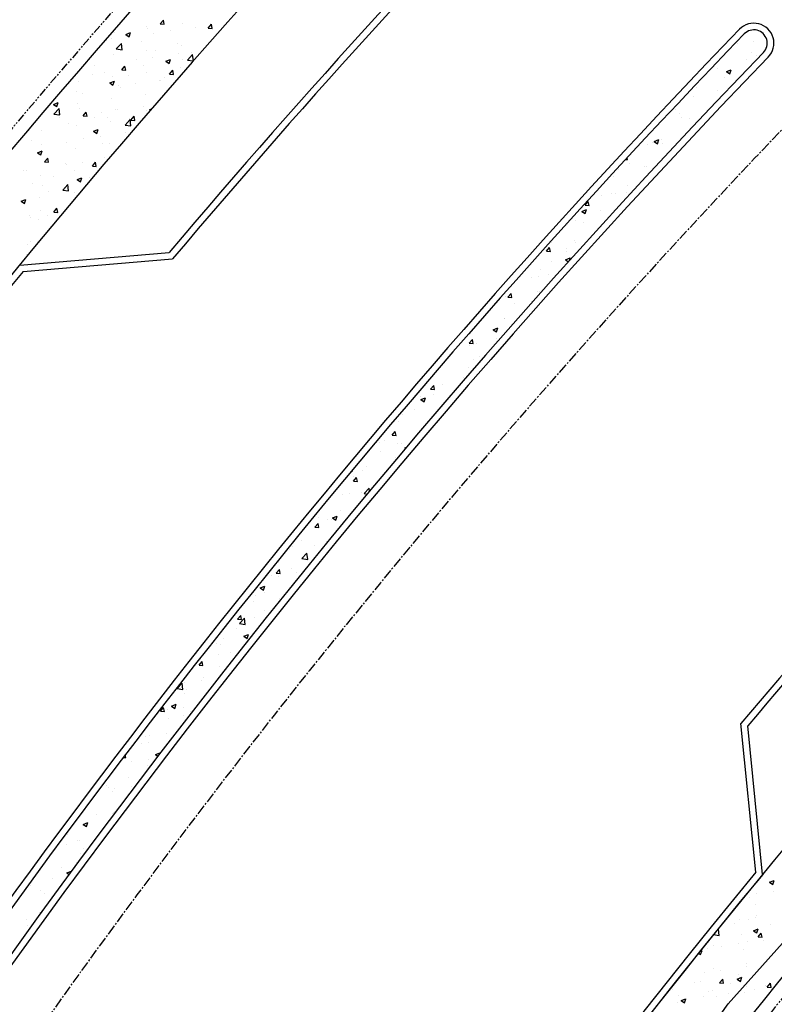
# Model space of a CAD drawing. Units: feet. Extents: x 2236084 to 2238542, y 13811063 to 13813505.
# Drawn here: x 2236729 to 2236786, y 13812492 to 13812565 of the extents above; entities that cross this region are included whole.
import ezdxf

# ---------------------------------------------------------------- set-up
doc = ezdxf.new("R2010")
doc.units = ezdxf.units.FT
doc.header["$MEASUREMENT"] = 0
for name, pattern in [('CENTER2', [1.125, 0.75, -0.125, 0.125, -0.125]), ('HIDDEN', [0.375, 0.25, -0.125]), ('PHANTOM2', [1.25, 0.625, -0.125, 0.125, -0.125, 0.125, -0.125])]:
    doc.linetypes.add(name, pattern=pattern)
for name, color, linetype in [('CP-BNDY-PROP-RDWY C PHASE 1', 6, 'PHANTOM2'), ('CP-ROAD-CNTR-RDWY C PHASE 1', 1, 'CENTER2'), ('CP-ROAD-CURB-BACK-RDWY C PHASE 1', 253, 'Continuous'), ('CP-ROAD-CURB-FACE-RDWY C PHASE 1', 252, 'Continuous'), ('CP-SWLK-OTLN-RDWY C PHASE 1', 252, 'Continuous'), ('CP-SWLK-PATT-RDWY C PHASE 1', 253, 'Continuous'), ('CP-UTIL-ESMT-P11A', 252, 'HIDDEN'), ('CP-WATR-LINE-24-RDWY C PHASE 1', 4, 'Continuous')]:
    doc.layers.add(name, color=color, linetype=linetype)

msp = doc.modelspace()

# ---------------------------------------------------------------- linework, layer by layer
at = {"layer": 'CP-BNDY-PROP-RDWY C PHASE 1'}
for radius, start, end in [(643, 131.697005, 157.634798), (557, 131.69701, 157.6348)]:
    msp.add_arc((2237219.97, 13812142.424), radius, start, end, dxfattribs=at)
at = {"layer": 'CP-ROAD-CNTR-RDWY C PHASE 1'}
msp.add_arc((2237219.97, 13812142.424), 600, 131.697005, 157.634798, dxfattribs=at)
at = {"layer": 'CP-ROAD-CURB-BACK-RDWY C PHASE 1'}
for p, q in [((2236729.164, 13812546.906), (2236740.372, 13812547.849)), ((2236784.839, 13812501.251), (2236783.723, 13812512.387))]:
    msp.add_line(p, q, dxfattribs=at)
for centre, radius, start, end in [((2237219.97, 13812142.424), 628, 135.464176, 139.790766), ((2237219.97, 13812142.424), 607, 135.982279, 157.634798), ((2236784.181, 13812563.522), 1, 315.98228, 135.98228), ((2237219.97, 13812142.424), 605, 135.982279, 151.521325), ((2237219.97, 13812142.424), 572, 136.13931, 139.70011), ((2237219.97, 13812142.424), 564, 140.48955, 157.6348)]:
    msp.add_arc(centre, radius, start, end, dxfattribs=at)
at = {"layer": 'CP-ROAD-CURB-FACE-RDWY C PHASE 1'}
for p, q in [((2236729.416, 13812546.425), (2236740.62, 13812547.368)), ((2236784.321, 13812501.409), (2236783.205, 13812512.548))]:
    msp.add_line(p, q, dxfattribs=at)
for centre, radius, start, end in [((2237219.97, 13812142.424), 627.5, 135.464176, 139.809664), ((2236784.181, 13812563.522), 1.5, 315.98228, 135.98228), ((2237219.97, 13812142.424), 607.5, 135.982279, 157.634798), ((2237219.97, 13812142.424), 604.5, 135.982279, 151.514763), ((2237219.97, 13812142.424), 635.5, 140.526468, 150.57035), ((2237219.97, 13812142.424), 572.5, 136.13931, 139.72136), ((2237219.97, 13812142.424), 564.5, 140.5107, 157.6348)]:
    msp.add_arc(centre, radius, start, end, dxfattribs=at)
at = {"layer": 'CP-SWLK-OTLN-RDWY C PHASE 1'}
for radius, start, end in [(642, 134.33418, 157.634798), (636, 134.33418, 157.634798), (564, 134.81222, 157.6348), (558, 134.81222, 157.6348)]:
    msp.add_arc((2237219.97, 13812142.424), radius, start, end, dxfattribs=at)
at = {"layer": 'CP-SWLK-PATT-RDWY C PHASE 1', "linetype": 'Continuous'}
for p, q in [((2236739.7, 13812564.972), (2236739.941, 13812565.259)), ((2236739.7, 13812564.972), (2236739.999, 13812564.946)), ((2236739.999, 13812564.946), (2236739.941, 13812565.259)), ((2236741.357, 13812565.033), (2236741.357, 13812565.033)), ((2236743.286, 13812564.658), (2236743.527, 13812564.945)), ((2236743.585, 13812564.632), (2236743.527, 13812564.945)), ((2236736.235, 13812564.338), (2236736.235, 13812564.338)), ((2236737.124, 13812564.179), (2236737.474, 13812564.314)), ((2236737.124, 13812564.179), (2236737.373, 13812564.012)), ((2236737.373, 13812564.012), (2236737.474, 13812564.314)), ((2236738.675, 13812564.812), (2236738.675, 13812564.812)), ((2236738.761, 13812564.658), (2236738.761, 13812564.658)), ((2236739.214, 13812564.274), (2236739.214, 13812564.274)), ((2236740.465, 13812564.439), (2236740.465, 13812564.439)), ((2236742.359, 13812564.688), (2236742.359, 13812564.688)), ((2236743.286, 13812564.658), (2236743.585, 13812564.632)), ((2236735.649, 13812563.737), (2236735.649, 13812563.737)), ((2236736.056, 13812563.858), (2236736.056, 13812563.858)), ((2236736.398, 13812563.09), (2236736.787, 13812563.496)), ((2236736.843, 13812563.021), (2236736.787, 13812563.496)), ((2236738.318, 13812563.624), (2236738.318, 13812563.624)), ((2236740.988, 13812563.511), (2236740.988, 13812563.511)), ((2236782.965, 13812563.521), (2236782.965, 13812563.521)), ((2236784.118, 13812563.67), (2236784.118, 13812563.67)), ((2236736.398, 13812563.09), (2236736.843, 13812563.021)), ((2236736.704, 13812563.065), (2236736.704, 13812563.065)), ((2236738.7, 13812562.993), (2236738.7, 13812562.993)), ((2236739.373, 13812562.952), (2236739.373, 13812562.952)), ((2236741.044, 13812562.716), (2236741.044, 13812562.716)), ((2236741.297, 13812563.368), (2236741.297, 13812563.368)), ((2236742.042, 13812562.839), (2236742.042, 13812562.839)), ((2236784.019, 13812562.849), (2236784.019, 13812562.849)), ((2236736.174, 13812562.673), (2236736.174, 13812562.673)), ((2236737.898, 13812562.302), (2236737.898, 13812562.302)), ((2236739.15, 13812562.467), (2236739.15, 13812562.467)), ((2236740.109, 13812562.166), (2236740.459, 13812562.301)), ((2236740.109, 13812562.166), (2236740.357, 13812561.999)), ((2236740.357, 13812561.999), (2236740.459, 13812562.301)), ((2236741.385, 13812562.329), (2236741.385, 13812562.329)), ((2236741.734, 13812562.262), (2236742.123, 13812562.668)), ((2236741.734, 13812562.262), (2236742.174, 13812562.194)), ((2236742.178, 13812562.199), (2236742.123, 13812562.668)), ((2236783.6, 13812562.314), (2236783.6, 13812562.314)), ((2236784.057, 13812562.006), (2236784.057, 13812562.006)), ((2236784.378, 13812562.607), (2236784.378, 13812562.607)), ((2236734.741, 13812561.886), (2236734.741, 13812561.886)), ((2236735.553, 13812561.328), (2236735.553, 13812561.328)), ((2236736.807, 13812561.525), (2236737.048, 13812561.812)), ((2236736.807, 13812561.525), (2236737.106, 13812561.499)), ((2236737.106, 13812561.499), (2236737.048, 13812561.812)), ((2236738.469, 13812561.828), (2236738.469, 13812561.828)), ((2236738.639, 13812561.329), (2236738.639, 13812561.329)), ((2236740.394, 13812561.211), (2236740.635, 13812561.498)), ((2236740.693, 13812561.185), (2236740.635, 13812561.498)), ((2236741.236, 13812561.704), (2236741.236, 13812561.704)), ((2236781.49, 13812561.654), (2236781.49, 13812561.654)), ((2236782.122, 13812561.402), (2236782.472, 13812561.537)), ((2236782.122, 13812561.402), (2236782.371, 13812561.235)), ((2236782.371, 13812561.235), (2236782.472, 13812561.537)), ((2236733.546, 13812560.657), (2236733.546, 13812560.657)), ((2236734.655, 13812561.195), (2236734.655, 13812561.195)), ((2236735.907, 13812560.554), (2236736.258, 13812560.688)), ((2236735.907, 13812560.554), (2236736.156, 13812560.386)), ((2236736.113, 13812561.009), (2236736.113, 13812561.009)), ((2236736.156, 13812560.386), (2236736.258, 13812560.688)), ((2236737.324, 13812561.082), (2236737.324, 13812561.082)), ((2236737.835, 13812560.495), (2236737.835, 13812560.495)), ((2236739.667, 13812560.731), (2236739.667, 13812560.731)), ((2236739.728, 13812560.744), (2236739.728, 13812560.744)), ((2236739.993, 13812560.97), (2236739.993, 13812560.97)), ((2236740.394, 13812561.211), (2236740.693, 13812561.185)), ((2236781.97, 13812560.979), (2236781.97, 13812560.979)), ((2236733.425, 13812559.914), (2236733.425, 13812559.914)), ((2236736.583, 13812560.33), (2236736.583, 13812560.33)), ((2236736.751, 13812560.23), (2236736.751, 13812560.23)), ((2236779.905, 13812560.219), (2236779.905, 13812560.219)), ((2236781.429, 13812559.989), (2236781.429, 13812559.989)), ((2236731.706, 13812558.941), (2236732.056, 13812559.075)), ((2236731.955, 13812558.773), (2236732.056, 13812559.075)), ((2236733.835, 13812559.729), (2236733.835, 13812559.729)), ((2236736.053, 13812559.344), (2236736.053, 13812559.344)), ((2236738.578, 13812559.664), (2236738.578, 13812559.664)), ((2236779.677, 13812559.563), (2236779.677, 13812559.563)), ((2236731.706, 13812558.941), (2236731.955, 13812558.773)), ((2236731.725, 13812558.219), (2236732.114, 13812558.625)), ((2236732.169, 13812558.15), (2236732.114, 13812558.625)), ((2236733.485, 13812558.992), (2236733.485, 13812558.992)), ((2236733.681, 13812558.64), (2236733.681, 13812558.64)), ((2236733.915, 13812558.078), (2236734.156, 13812558.365)), ((2236734.214, 13812558.051), (2236734.156, 13812558.365)), ((2236735.268, 13812558.358), (2236735.268, 13812558.358)), ((2236736.35, 13812558.527), (2236736.35, 13812558.527)), ((2236736.519, 13812558.523), (2236736.519, 13812558.523)), ((2236738.413, 13812558.772), (2236738.413, 13812558.772)), ((2236738.66, 13812558.48), (2236738.66, 13812558.48)), ((2236738.892, 13812558.541), (2236739.037, 13812558.596)), ((2236738.892, 13812558.541), (2236738.953, 13812558.499)), ((2236778.327, 13812558.537), (2236778.327, 13812558.537)), ((2236731.725, 13812558.219), (2236732.169, 13812558.15)), ((2236732.066, 13812558.081), (2236732.066, 13812558.081)), ((2236732.11, 13812557.942), (2236732.11, 13812557.942)), ((2236733.915, 13812558.078), (2236734.214, 13812558.051)), ((2236734.735, 13812557.968), (2236734.735, 13812557.968)), ((2236735.744, 13812557.98), (2236735.744, 13812557.98)), ((2236735.992, 13812557.68), (2236735.992, 13812557.68)), ((2236737.061, 13812557.392), (2236737.45, 13812557.798)), ((2236737.404, 13812557.856), (2236737.404, 13812557.856)), ((2236737.505, 13812557.323), (2236737.45, 13812557.798)), ((2236737.501, 13812557.764), (2236737.742, 13812558.051)), ((2236737.501, 13812557.764), (2236737.8, 13812557.738)), ((2236737.8, 13812557.738), (2236737.742, 13812558.051)), ((2236738.517, 13812558), (2236738.517, 13812558)), ((2236778.589, 13812558.247), (2236778.589, 13812558.247)), ((2236778.772, 13812557.95), (2236778.772, 13812557.95)), ((2236779.381, 13812557.865), (2236779.381, 13812557.865)), ((2236729.913, 13812556.979), (2236729.913, 13812556.979)), ((2236730.828, 13812556.953), (2236730.828, 13812556.953)), ((2236732.829, 13812557.479), (2236732.829, 13812557.479)), ((2236733.425, 13812557.328), (2236733.425, 13812557.328)), ((2236734.691, 13812556.928), (2236735.041, 13812557.062)), ((2236734.691, 13812556.928), (2236734.94, 13812556.76)), ((2236734.94, 13812556.76), (2236735.041, 13812557.062)), ((2236737.061, 13812557.392), (2236737.505, 13812557.323)), ((2236730.017, 13812556.211), (2236730.017, 13812556.211)), ((2236732.686, 13812556.099), (2236732.686, 13812556.099)), ((2236733.952, 13812556.386), (2236733.952, 13812556.386)), ((2236735.204, 13812556.551), (2236735.204, 13812556.551)), ((2236737.098, 13812556.8), (2236737.098, 13812556.8)), ((2236776.555, 13812556.079), (2236776.555, 13812556.079)), ((2236776.704, 13812556.164), (2236777.054, 13812556.298)), ((2236776.704, 13812556.164), (2236776.953, 13812555.996)), ((2236776.953, 13812555.996), (2236777.054, 13812556.298)), ((2236777.274, 13812556.275), (2236777.274, 13812556.275)), ((2236730.49, 13812555.315), (2236730.84, 13812555.45)), ((2236730.738, 13812555.148), (2236730.84, 13812555.45)), ((2236730.795, 13812555.97), (2236730.795, 13812555.97)), ((2236733.364, 13812555.663), (2236733.364, 13812555.663)), ((2236735.355, 13812555.986), (2236735.355, 13812555.986)), ((2236735.931, 13812556.015), (2236735.931, 13812556.015)), ((2236776.185, 13812555.965), (2236776.185, 13812555.965)), ((2236777.332, 13812555.996), (2236777.332, 13812555.996)), ((2236730.49, 13812555.315), (2236730.738, 13812555.148)), ((2236730.767, 13812555.288), (2236730.767, 13812555.288)), ((2236731.022, 13812554.63), (2236731.263, 13812554.918)), ((2236731.022, 13812554.63), (2236731.321, 13812554.604)), ((2236731.321, 13812554.604), (2236731.263, 13812554.918)), ((2236734.609, 13812554.317), (2236734.85, 13812554.604)), ((2236734.907, 13812554.29), (2236734.85, 13812554.604)), ((2236735.538, 13812554.996), (2236735.538, 13812554.996)), ((2236735.782, 13812554.828), (2236735.782, 13812554.828)), ((2236774.575, 13812554.822), (2236774.718, 13812554.809)), ((2236774.718, 13812554.809), (2236774.693, 13812554.949)), ((2236729.479, 13812553.998), (2236729.479, 13812553.998)), ((2236729.706, 13812553.995), (2236729.706, 13812553.995)), ((2236732.622, 13812554.496), (2236732.622, 13812554.496)), ((2236732.637, 13812554.414), (2236732.637, 13812554.414)), ((2236733.303, 13812553.999), (2236733.303, 13812553.999)), ((2236733.889, 13812554.579), (2236733.889, 13812554.579)), ((2236734.609, 13812554.317), (2236734.907, 13812554.29)), ((2236774.065, 13812554.054), (2236774.065, 13812554.054)), ((2236774.837, 13812554.481), (2236774.837, 13812554.481)), ((2236775.959, 13812554.303), (2236775.959, 13812554.303)), ((2236776.124, 13812554.301), (2236776.124, 13812554.301)), ((2236730.706, 13812553.624), (2236730.706, 13812553.624)), ((2236731.712, 13812553.544), (2236731.712, 13812553.544)), ((2236733.474, 13812553.302), (2236733.824, 13812553.437)), ((2236733.474, 13812553.302), (2236733.723, 13812553.134)), ((2236733.723, 13812553.134), (2236733.824, 13812553.437)), ((2236733.82, 13812553.398), (2236733.82, 13812553.398)), ((2236734.382, 13812553.431), (2236734.382, 13812553.431)), ((2236773.69, 13812553.553), (2236773.69, 13812553.553)), ((2236730.098, 13812552.985), (2236730.098, 13812552.985)), ((2236730.904, 13812552.897), (2236730.904, 13812552.897)), ((2236731.322, 13812552.442), (2236731.322, 13812552.442)), ((2236732.387, 13812552.521), (2236732.777, 13812552.927)), ((2236732.387, 13812552.521), (2236732.832, 13812552.452)), ((2236732.573, 13812552.607), (2236732.573, 13812552.607)), ((2236732.767, 13812552.872), (2236732.767, 13812552.872)), ((2236732.832, 13812552.452), (2236732.777, 13812552.927)), ((2236774.744, 13812552.882), (2236774.744, 13812552.882)), ((2236729.273, 13812551.69), (2236729.623, 13812551.824)), ((2236729.273, 13812551.69), (2236729.522, 13812551.522)), ((2236729.522, 13812551.522), (2236729.623, 13812551.824)), ((2236730.645, 13812551.959), (2236730.645, 13812551.959)), ((2236733.242, 13812552.334), (2236733.242, 13812552.334)), ((2236771.527, 13812551.388), (2236771.768, 13812551.676)), ((2236771.826, 13812551.362), (2236771.768, 13812551.676)), ((2236772.75, 13812552.082), (2236772.75, 13812552.082)), ((2236773.497, 13812552.284), (2236773.497, 13812552.284)), ((2236773.831, 13812552.231), (2236773.831, 13812552.231)), ((2236774.643, 13812552.331), (2236774.643, 13812552.331)), ((2236730.718, 13812551.002), (2236730.718, 13812551.002)), ((2236731.716, 13812550.869), (2236731.957, 13812551.157)), ((2236732.015, 13812550.843), (2236731.957, 13812551.157)), ((2236771.287, 13812550.926), (2236771.637, 13812551.06)), ((2236771.287, 13812550.926), (2236771.535, 13812550.758)), ((2236771.527, 13812551.388), (2236771.826, 13812551.362)), ((2236771.535, 13812550.758), (2236771.637, 13812551.06)), ((2236772.695, 13812551.012), (2236772.695, 13812551.012)), ((2236729.898, 13812550.647), (2236729.898, 13812550.647)), ((2236730.006, 13812550.47), (2236730.006, 13812550.47)), ((2236730.584, 13812550.295), (2236730.584, 13812550.295)), ((2236731.258, 13812550.635), (2236731.258, 13812550.635)), ((2236731.716, 13812550.869), (2236732.015, 13812550.843)), ((2236770.839, 13812550.245), (2236770.839, 13812550.245)), ((2236770.183, 13812549.945), (2236770.183, 13812549.945)), ((2236771.434, 13812550.11), (2236771.434, 13812550.11)), ((2236770.708, 13812548.747), (2236770.708, 13812548.747)), ((2236729.744, 13812548.447), (2236729.744, 13812548.447)), ((2236729.943, 13812548.663), (2236729.943, 13812548.663)), ((2236730.524, 13812548.63), (2236730.524, 13812548.63)), ((2236768.634, 13812547.941), (2236768.875, 13812548.228)), ((2236768.867, 13812547.973), (2236768.867, 13812547.973)), ((2236768.933, 13812547.915), (2236768.875, 13812548.228)), ((2236769.052, 13812548.57), (2236769.052, 13812548.57)), ((2236770.119, 13812548.138), (2236770.119, 13812548.138)), ((2236770.778, 13812548.58), (2236770.778, 13812548.58)), ((2236729.691, 13812547.664), (2236729.691, 13812547.664)), ((2236768.634, 13812547.941), (2236768.933, 13812547.915)), ((2236770.07, 13812547.3), (2236770.42, 13812547.434)), ((2236770.07, 13812547.3), (2236770.284, 13812547.155)), ((2236770.106, 13812547.898), (2236770.106, 13812547.898)), ((2236770.352, 13812547.23), (2236770.42, 13812547.434)), ((2236768.192, 13812546.596), (2236768.192, 13812546.596)), ((2236768.991, 13812547.149), (2236768.991, 13812547.149)), ((2236767.552, 13812546.001), (2236767.552, 13812546.001)), ((2236768.057, 13812546.028), (2236768.057, 13812546.028)), ((2236768.804, 13812546.166), (2236768.804, 13812546.166)), ((2236765.564, 13812544.579), (2236765.564, 13812544.579)), ((2236765.742, 13812544.494), (2236765.983, 13812544.781)), ((2236765.742, 13812544.494), (2236766.041, 13812544.468)), ((2236766.041, 13812544.468), (2236765.983, 13812544.781)), ((2236767.984, 13812544.898), (2236767.984, 13812544.898)), ((2236768.131, 13812544.931), (2236768.131, 13812544.931)), ((2236766.236, 13812544.029), (2236766.236, 13812544.029)), ((2236767.488, 13812544.194), (2236767.488, 13812544.194)), ((2236765.469, 13812542.914), (2236765.469, 13812542.914)), ((2236765.503, 13812542.915), (2236765.503, 13812542.915)), ((2236764.652, 13812542.061), (2236765.002, 13812542.196)), ((2236764.652, 13812542.061), (2236764.901, 13812541.894)), ((2236764.901, 13812541.894), (2236765.002, 13812542.196)), ((2236764.921, 13812542.057), (2236764.921, 13812542.057)), ((2236762.849, 13812541.047), (2236763.09, 13812541.334)), ((2236763.148, 13812541.021), (2236763.09, 13812541.334)), ((2236764.862, 13812541.414), (2236764.862, 13812541.414)), ((2236762.845, 13812540.875), (2236762.845, 13812540.875)), ((2236762.849, 13812541.047), (2236763.148, 13812541.021)), ((2236763.42, 13812541.044), (2236763.42, 13812541.044)), ((2236763.606, 13812540.085), (2236763.606, 13812540.085)), ((2236762.784, 13812539.211), (2236762.784, 13812539.211)), ((2236763.144, 13812539.816), (2236763.144, 13812539.816)), ((2236762.446, 13812538.489), (2236762.446, 13812538.489)), ((2236759.957, 13812537.599), (2236760.198, 13812537.887)), ((2236760.256, 13812537.573), (2236760.198, 13812537.887)), ((2236760.831, 13812537.93), (2236760.831, 13812537.93)), ((2236762.29, 13812538.113), (2236762.29, 13812538.113)), ((2236759.222, 13812537.065), (2236759.222, 13812537.065)), ((2236759.235, 13812536.823), (2236759.585, 13812536.957)), ((2236759.483, 13812536.655), (2236759.585, 13812536.957)), ((2236759.957, 13812537.599), (2236760.256, 13812537.573)), ((2236760.198, 13812537.226), (2236760.198, 13812537.226)), ((2236759.235, 13812536.823), (2236759.483, 13812536.655)), ((2236757.817, 13812535.725), (2236757.817, 13812535.725)), ((2236758.782, 13812536.061), (2236758.782, 13812536.061)), ((2236757.57, 13812535.21), (2236757.57, 13812535.21)), ((2236757.064, 13812534.152), (2236757.305, 13812534.44)), ((2236757.064, 13812534.152), (2236757.363, 13812534.126)), ((2236757.363, 13812534.126), (2236757.305, 13812534.44)), ((2236756.099, 13812533.581), (2236756.099, 13812533.581)), ((2236756.502, 13812533.753), (2236756.502, 13812533.753)), ((2236757.509, 13812533.545), (2236757.509, 13812533.545)), ((2236757.809, 13812533.506), (2236757.809, 13812533.506)), ((2236758.018, 13812533.197), (2236758.144, 13812533.246)), ((2236758.018, 13812533.197), (2236758.072, 13812533.161)), ((2236756.194, 13812532.947), (2236756.194, 13812532.947)), ((2236757.297, 13812532.484), (2236757.297, 13812532.484)), ((2236755.187, 13812531.781), (2236755.187, 13812531.781)), ((2236754.02, 13812531.448), (2236754.066, 13812531.417)), ((2236754.066, 13812531.417), (2236754.113, 13812531.56)), ((2236754.145, 13812531.077), (2236754.145, 13812531.077)), ((2236754.172, 13812530.705), (2236754.413, 13812530.992)), ((2236754.47, 13812530.679), (2236754.413, 13812530.992)), ((2236754.851, 13812531.506), (2236754.851, 13812531.506)), ((2236754.172, 13812530.705), (2236754.47, 13812530.679)), ((2236753.375, 13812529.733), (2236753.375, 13812529.733)), ((2236753.871, 13812529.809), (2236753.871, 13812529.809)), ((2236754.791, 13812529.842), (2236754.791, 13812529.842)), ((2236754.974, 13812529.78), (2236755.363, 13812530.186)), ((2236754.974, 13812529.78), (2236755.204, 13812529.744)), ((2236755.389, 13812529.966), (2236755.363, 13812530.186)), ((2236752.6, 13812527.959), (2236752.95, 13812528.093)), ((2236752.849, 13812527.791), (2236752.95, 13812528.093)), ((2236753.171, 13812528.522), (2236753.171, 13812528.522)), ((2236751.279, 13812527.258), (2236751.52, 13812527.545)), ((2236751.578, 13812527.232), (2236751.52, 13812527.545)), ((2236751.556, 13812527.963), (2236751.556, 13812527.963)), ((2236752.204, 13812527.857), (2236752.204, 13812527.857)), ((2236752.556, 13812527.837), (2236752.556, 13812527.837)), ((2236752.6, 13812527.959), (2236752.849, 13812527.791)), ((2236751.279, 13812527.258), (2236751.578, 13812527.232)), ((2236749.576, 13812525.841), (2236749.576, 13812525.841)), ((2236750.253, 13812526.249), (2236750.253, 13812526.249)), ((2236751.241, 13812525.865), (2236751.241, 13812525.865)), ((2236752.144, 13812526.193), (2236752.144, 13812526.193)), ((2236749.347, 13812525.615), (2236749.347, 13812525.615)), ((2236750.3, 13812524.91), (2236750.69, 13812525.315)), ((2236750.745, 13812524.841), (2236750.69, 13812525.315)), ((2236748.535, 13812524.651), (2236748.535, 13812524.651)), ((2236750.3, 13812524.91), (2236750.745, 13812524.841)), ((2236748.032, 13812523.643), (2236748.032, 13812523.643)), ((2236748.387, 13812523.811), (2236748.628, 13812524.098)), ((2236748.387, 13812523.811), (2236748.685, 13812523.785)), ((2236748.685, 13812523.785), (2236748.628, 13812524.098)), ((2236749.516, 13812524.176), (2236749.516, 13812524.176)), ((2236749.925, 13812523.892), (2236749.925, 13812523.892)), ((2236748.533, 13812523.538), (2236748.533, 13812523.538)), ((2236746.858, 13812522.137), (2236746.858, 13812522.137)), ((2236747.183, 13812522.72), (2236747.533, 13812522.855)), ((2236747.183, 13812522.72), (2236747.431, 13812522.553)), ((2236747.431, 13812522.553), (2236747.533, 13812522.855)), ((2236747.528, 13812522.4), (2236747.528, 13812522.4)), ((2236746.716, 13812521.671), (2236746.716, 13812521.671)), ((2236748.61, 13812521.92), (2236748.61, 13812521.92)), ((2236747.539, 13812520.997), (2236747.539, 13812520.997)), ((2236745.494, 13812520.363), (2236745.735, 13812520.651)), ((2236745.494, 13812520.363), (2236745.793, 13812520.337)), ((2236745.627, 13812520.039), (2236746.016, 13812520.445)), ((2236745.627, 13812520.039), (2236746.072, 13812519.97)), ((2236745.793, 13812520.337), (2236745.735, 13812520.651)), ((2236746.072, 13812519.97), (2236746.016, 13812520.445)), ((2236746.797, 13812520.472), (2236746.797, 13812520.472)), ((2236745.401, 13812519.699), (2236745.401, 13812519.699)), ((2236745.966, 13812519.095), (2236746.316, 13812519.229)), ((2236746.215, 13812518.927), (2236746.316, 13812519.229)), ((2236743.896, 13812518.554), (2236743.896, 13812518.554)), ((2236744.211, 13812518.488), (2236744.211, 13812518.488)), ((2236744.406, 13812518.916), (2236744.406, 13812518.916)), ((2236745.966, 13812519.095), (2236746.215, 13812518.927)), ((2236744.086, 13812517.727), (2236744.086, 13812517.727)), ((2236744.95, 13812517.883), (2236744.95, 13812517.883)), ((2236742.601, 13812516.916), (2236742.842, 13812517.204)), ((2236742.688, 13812517.318), (2236742.688, 13812517.318)), ((2236742.834, 13812517.562), (2236742.834, 13812517.562)), ((2236742.9, 13812516.89), (2236742.842, 13812517.204)), ((2236742.601, 13812516.916), (2236742.9, 13812516.89)), ((2236744.15, 13812516.823), (2236744.15, 13812516.823)), ((2236740.954, 13812515.168), (2236741.343, 13812515.574)), ((2236741.398, 13812515.099), (2236741.343, 13812515.574)), ((2236741.518, 13812515.59), (2236741.518, 13812515.59)), ((2236742.77, 13812515.755), (2236742.77, 13812515.755)), ((2236742.901, 13812516.013), (2236742.901, 13812516.013)), ((2236740.954, 13812515.168), (2236741.398, 13812515.099)), ((2236741.522, 13812514.807), (2236741.522, 13812514.807)), ((2236741.682, 13812515.068), (2236741.682, 13812515.068)), ((2236739.709, 13812513.469), (2236739.95, 13812513.756)), ((2236739.709, 13812513.469), (2236740.008, 13812513.443)), ((2236740.008, 13812513.443), (2236739.95, 13812513.756)), ((2236740.203, 13812513.618), (2236740.203, 13812513.618)), ((2236740.548, 13812513.856), (2236740.898, 13812513.991)), ((2236740.548, 13812513.856), (2236740.797, 13812513.689)), ((2236740.797, 13812513.689), (2236740.898, 13812513.991)), ((2236741.455, 13812513.783), (2236741.455, 13812513.783)), ((2236741.928, 13812513.458), (2236741.928, 13812513.458)), ((2236740.313, 13812512.899), (2236740.313, 13812512.899)), ((2236741.461, 13812513.142), (2236741.461, 13812513.142)), ((2236740.139, 13812511.811), (2236740.139, 13812511.811)), ((2236738.56, 13812511.584), (2236738.56, 13812511.584)), ((2236738.803, 13812511.103), (2236738.803, 13812511.103)), ((2236738.888, 13812511.646), (2236738.888, 13812511.646)), ((2236738.264, 13812511.029), (2236738.264, 13812511.029)), ((2236739.332, 13812510.231), (2236739.682, 13812510.365)), ((2236739.656, 13812510.286), (2236739.682, 13812510.365)), ((2236739.758, 13812510.486), (2236739.758, 13812510.486)), ((2236736.93, 13812510.012), (2236737.115, 13812509.996)), ((2236737.115, 13812509.996), (2236737.077, 13812510.205)), ((2236737.572, 13812509.674), (2236737.572, 13812509.674)), ((2236738.824, 13812509.839), (2236738.824, 13812509.839)), ((2236739.332, 13812510.231), (2236739.517, 13812510.106)), ((2236738.743, 13812509.438), (2236738.743, 13812509.438)), ((2236737.29, 13812508.474), (2236737.29, 13812508.474)), ((2236735.675, 13812507.915), (2236735.675, 13812507.915)), ((2236735.835, 13812507.735), (2236735.835, 13812507.735)), ((2236736.156, 13812507.454), (2236736.156, 13812507.454)), ((2236736.257, 13812507.702), (2236736.257, 13812507.702)), ((2236737.509, 13812507.867), (2236737.509, 13812507.867)), ((2236736.295, 13812505.933), (2236736.295, 13812505.933)), ((2236733.528, 13812505.437), (2236733.528, 13812505.437)), ((2236734.942, 13812505.73), (2236734.942, 13812505.73)), ((2236736.095, 13812505.789), (2236736.095, 13812505.789)), ((2236736.193, 13812505.895), (2236736.193, 13812505.895)), ((2236733.914, 13812504.992), (2236734.264, 13812505.127)), ((2236733.914, 13812504.992), (2236734.163, 13812504.824)), ((2236734.163, 13812504.824), (2236734.264, 13812505.127)), ((2236732.713, 13812504.251), (2236732.713, 13812504.251)), ((2236733.467, 13812503.773), (2236733.467, 13812503.773)), ((2236733.626, 13812503.758), (2236733.626, 13812503.758)), ((2236732.652, 13812503.49), (2236732.652, 13812503.49)), ((2236733.911, 13812503.154), (2236733.911, 13812503.154)), ((2236733.707, 13812502.819), (2236733.707, 13812502.819)), ((2236730.81, 13812501.734), (2236730.81, 13812501.734)), ((2236732.311, 13812501.786), (2236732.311, 13812501.786)), ((2236732.697, 13812501.366), (2236733.048, 13812501.501)), ((2236733.043, 13812501.489), (2236733.048, 13812501.501)), ((2236733.407, 13812502.108), (2236733.407, 13812502.108)), ((2236731.658, 13812500.949), (2236731.658, 13812500.949)), ((2236732.697, 13812501.366), (2236732.868, 13812501.251)), ((2236785.362, 13812500.653), (2236785.712, 13812500.787)), ((2236785.61, 13812500.485), (2236785.712, 13812500.787)), ((2236729.989, 13812500.403), (2236729.989, 13812500.403)), ((2236730.749, 13812500.069), (2236730.749, 13812500.069)), ((2236784.062, 13812500.307), (2236784.1, 13812500.304)), ((2236784.1, 13812500.304), (2236784.092, 13812500.344)), ((2236785.335, 13812500.716), (2236785.335, 13812500.716)), ((2236785.362, 13812500.653), (2236785.61, 13812500.485)), ((2236730.996, 13812499.814), (2236730.996, 13812499.814)), ((2236783.834, 13812499.533), (2236783.834, 13812499.533)), ((2236784.396, 13812499.813), (2236784.396, 13812499.813)), ((2236785.648, 13812499.978), (2236785.648, 13812499.978)), ((2236784.277, 13812498.966), (2236784.277, 13812498.966)), ((2236729.68, 13812497.842), (2236729.68, 13812497.842)), ((2236730.684, 13812498.394), (2236730.684, 13812498.394)), ((2236730.688, 13812498.405), (2236730.688, 13812498.405)), ((2236783.081, 13812497.841), (2236783.081, 13812497.841)), ((2236783.773, 13812497.868), (2236783.773, 13812497.868)), ((2236784.333, 13812498.006), (2236784.333, 13812498.006)), ((2236784.362, 13812498.161), (2236784.362, 13812498.161)), ((2236729.782, 13812497.419), (2236729.782, 13812497.419)), ((2236781.296, 13812496.911), (2236781.527, 13812497.152)), ((2236781.583, 13812496.677), (2236781.527, 13812497.152)), ((2236782.747, 13812497.602), (2236782.747, 13812497.602)), ((2236784.145, 13812497.027), (2236784.495, 13812497.161)), ((2236784.394, 13812496.859), (2236784.495, 13812497.161)), ((2236785.416, 13812497.489), (2236785.416, 13812497.489)), ((2236781.16, 13812496.743), (2236781.583, 13812496.677)), ((2236783.271, 13812496.716), (2236783.271, 13812496.716)), ((2236784.145, 13812497.027), (2236784.394, 13812496.859)), ((2236784.495, 13812496.569), (2236784.736, 13812496.856)), ((2236784.495, 13812496.569), (2236784.793, 13812496.543)), ((2236784.793, 13812496.543), (2236784.736, 13812496.856)), ((2236780.698, 13812495.732), (2236780.698, 13812495.732)), ((2236781.187, 13812495.884), (2236781.187, 13812495.884)), ((2236781.766, 13812495.869), (2236781.766, 13812495.869)), ((2236783.017, 13812496.034), (2236783.017, 13812496.034)), ((2236783.367, 13812495.619), (2236783.367, 13812495.619)), ((2236783.712, 13812496.204), (2236783.712, 13812496.204)), ((2236784.911, 13812496.283), (2236784.911, 13812496.283)), ((2236780.039, 13812495.35), (2236780.193, 13812495.247)), ((2236780.156, 13812495.496), (2236780.294, 13812495.549)), ((2236780.193, 13812495.247), (2236780.294, 13812495.549)), ((2236781.126, 13812494.219), (2236781.126, 13812494.219)), ((2236783.596, 13812494.311), (2236783.596, 13812494.311)), ((2236783.652, 13812494.539), (2236783.652, 13812494.539)), ((2236780.45, 13812493.897), (2236780.45, 13812493.897)), ((2236781.602, 13812493.122), (2236781.843, 13812493.409)), ((2236781.702, 13812494.061), (2236781.702, 13812494.061)), ((2236781.901, 13812493.096), (2236781.843, 13812493.409)), ((2236782.928, 13812493.401), (2236783.278, 13812493.536)), ((2236782.928, 13812493.401), (2236783.177, 13812493.233)), ((2236783.064, 13812493.733), (2236783.064, 13812493.733)), ((2236783.177, 13812493.233), (2236783.278, 13812493.536)), ((2236779.724, 13812493.177), (2236779.724, 13812493.177)), ((2236780.148, 13812493.232), (2236780.148, 13812493.232)), ((2236781.602, 13812493.122), (2236781.901, 13812493.096)), ((2236782.393, 13812493.064), (2236782.393, 13812493.064)), ((2236783.591, 13812492.875), (2236783.591, 13812492.875)), ((2236784.262, 13812492.635), (2236784.262, 13812492.635)), ((2236785.062, 13812492.951), (2236785.062, 13812492.951)), ((2236785.188, 13812492.808), (2236785.429, 13812493.095)), ((2236785.188, 13812492.808), (2236785.487, 13812492.782)), ((2236785.487, 13812492.782), (2236785.429, 13812493.095)), ((2236785.438, 13812492.754), (2236785.438, 13812492.754)), ((2236778.109, 13812492.618), (2236778.109, 13812492.618)), ((2236778.498, 13812492.203), (2236778.498, 13812492.203)), ((2236778.727, 13812491.789), (2236779.077, 13812491.923)), ((2236778.976, 13812491.621), (2236779.077, 13812491.923)), ((2236779.135, 13812491.925), (2236779.135, 13812491.925)), ((2236780.387, 13812492.089), (2236780.387, 13812492.089)), ((2236780.778, 13812492.505), (2236780.778, 13812492.505)), ((2236781.065, 13812492.555), (2236781.065, 13812492.555)), ((2236781.346, 13812492.134), (2236781.346, 13812492.134)), ((2236782.28, 13812492.339), (2236782.28, 13812492.339)), ((2236783.448, 13812492.392), (2236783.448, 13812492.392)), ((2236778.431, 13812491.634), (2236778.431, 13812491.634)), ((2236778.727, 13812491.789), (2236778.976, 13812491.621))]:
    msp.add_line(p, q, dxfattribs=at)
at = {"layer": 'CP-UTIL-ESMT-P11A', "flags": 128}
msp.add_lwpolyline([(2238031.017, 13812180.874), (2237446.92, 13812968.563, 0.025085), (2237399.978, 13813025.646), (2237351.464, 13813023.147), (2237281.257, 13812936.519, -0.025319), (2237140.938, 13812780.258), (2237096.425, 13812753.368, -0.009066), (2237041.478, 13812702.6), (2236862.762, 13812543.387, 0.113661), (2236723.365, 13812346.757), (2236614.4, 13812081.932, -0.104951), (2236459.072, 13811854.638)], format="xyb", dxfattribs=at)
at = {"layer": 'CP-WATR-LINE-24-RDWY C PHASE 1'}
for p, q in [((2236782.256, 13812491.551), (2236824.484, 13812538.75)), ((2236745.628, 13812439.885), (2236782.256, 13812491.551))]:
    msp.add_line(p, q, dxfattribs=at)

doc.saveas('drawing.dxf')
